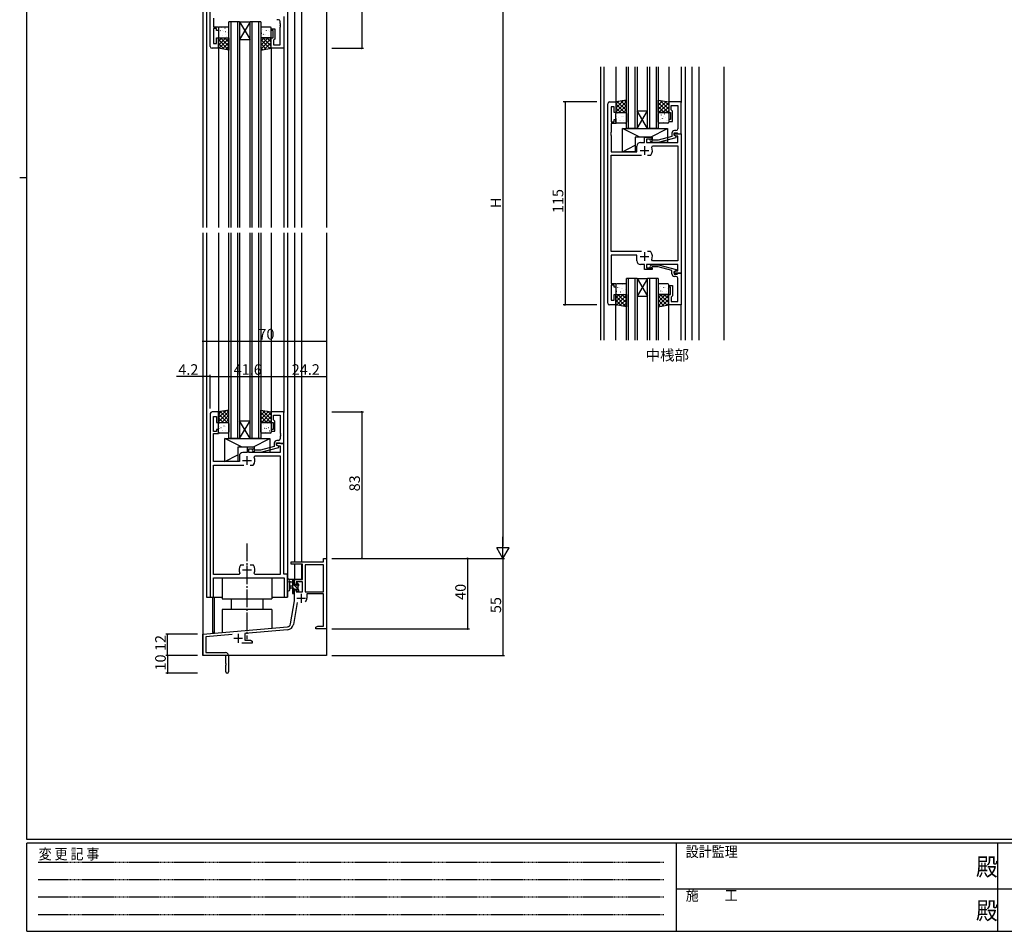
# Model space of a CAD drawing. Extents: x 0 to 1133, y 0 to 806.
# Drawn here: x 0 to 558, y 0 to 516 of the extents above; entities that cross this region are included whole.
import ezdxf

# ---------------------------------------------------------------- set-up
doc = ezdxf.new("R2010")
doc.units = 0
doc.linetypes.add('HIDDEN', pattern=[0.375, 0.25, -0.125])
doc.linetypes.add('YCENTER_1', pattern=[13, 10, -1, 1, -1])
for name, color, linetype in [('USER1', 3, 'CONTINUOUS'), ('YKK_11', 7, 'CONTINUOUS'), ('YKK_12', 2, 'CONTINUOUS'), ('YKK_13', 4, 'CONTINUOUS'), ('YKK_D', 6, 'CONTINUOUS'), ('YKK_ZWAK', 7, 'CONTINUOUS')]:
    doc.layers.add(name, color=color, linetype=linetype)
doc.styles.get("Standard").update_dxf_attribs({"font": 'ROMANS.SHX', "bigfont": 'EXTFONT.SHX'})
doc.styles.add('YKK_OSSTYLE1', font='romans.shx', dxfattribs={"width": 0.9, "bigfont": 'EXTFONT.SHX'})

# ---------------------------------------------------------------- blocks, each defined once
blk = doc.blocks.new('A201')
at = {"layer": 'YKK_ZWAK', "color": 254, "linetype": 'Continuous'}
for p, q in [((21, 35), (21, 410)), ((19, 222.5), (21, 222.5)), ((571, 35), (21, 35)), ((544, 34), (21, 34)), ((21, 9), (21, 34)), ((205, 34), (205, 9)), ((296, 34), (296, 9)), ((21, 9), (544, 9))]:
    blk.add_line(p, q, dxfattribs=at)
at = {"layer": 'YKK_ZWAK', "color": 131, "linetype": 'HIDDEN'}
for p, q in [((24.28, 28.63), (201.57, 28.63)), ((24.28, 23.68), (201.57, 23.68)), ((24.28, 18.74), (201.57, 18.74)), ((24.28, 13.79), (201.57, 13.79))]:
    blk.add_line(p, q, dxfattribs=at)
at = {"layer": 'YKK_ZWAK', "color": 131, "linetype": 'Continuous'}
for p, q in [((205, 21), (297, 21)), ((297, 21), (389, 21))]:
    blk.add_line(p, q, dxfattribs=at)
at = {"layer": 'YKK_ZWAK', "color": 131, "linetype": 'Continuous', "style": 'YKK_OSSTYLE1', "width": 0.9}
for s, p in [('変 更 記 事', (24.37, 29.39)), ('設計監理', (207.69, 30.05)), ('施\u3000\u3000工', (207.69, 17.68))]:
    blk.add_text(s, height=3, dxfattribs=at).set_placement(p)
at = {"layer": 'YKK_ZWAK', "color": 254, "linetype": 'Continuous', "style": 'YKK_OSSTYLE1', "width": 0.9}
for p in [(289.94, 24.75), (289.94, 12.37)]:
    blk.add_text('殿', height=5, dxfattribs=at).set_placement(p)

msp = doc.modelspace()

# ---------------------------------------------------------------- linework, layer by layer
at = {"layer": 'YKK_11', "color": 0, "linetype": 'ByBlock', "lineweight": -2}
for p, q in [((107.98, 501.28), (107.98, 605.28)), ((109.91, 517.33), (109.91, 512.48)), ((146.65, 516.48), (145.78, 516.48)), ((147.65, 514.24), (147.65, 515.48)), ((147.77, 514.06), (147.65, 514.24)), ((147.65, 513.33), (147.77, 513.51)), ((147.65, 513.24), (147.65, 513.33)), ((147.77, 513.51), (147.77, 514.06)), ((149.58, 518.28), (149.58, 500.28)), ((109.91, 512.48), (112.58, 512.48)), ((111.58, 511.48), (109.91, 511.48)), ((109.91, 511.48), (109.91, 502.98)), ((111.58, 510.28), (111.58, 511.48)), ((112.58, 510.28), (111.58, 510.28)), ((112.58, 512.48), (112.58, 510.28)), ((142.58, 510.28), (142.58, 511.28)), ((142.58, 511.28), (144.58, 511.28)), ((143.58, 510.28), (142.58, 510.28)), ((143.58, 506.28), (143.58, 510.28)), ((144.58, 511.28), (144.58, 505.48)), ((147.77, 513.06), (147.65, 513.24)), ((147.65, 512.33), (147.77, 512.51)), ((147.65, 502.21), (147.65, 512.33)), ((147.77, 512.51), (147.77, 513.06)), ((109.91, 502.98), (111.58, 502.98)), ((111.58, 502.98), (111.58, 506.28)), ((111.58, 506.28), (112.58, 506.28)), ((112.58, 506.28), (112.58, 500.28)), ((142.58, 500.28), (142.58, 506.28)), ((142.58, 506.28), (143.58, 506.28)), ((144.08, 504.98), (143.88, 504.78)), ((143.88, 504.78), (143.88, 502.21)), ((143.88, 502.21), (147.65, 502.21)), ((144.58, 505.48), (144.08, 504.98)), ((112.58, 500.28), (108.98, 500.28)), ((149.58, 500.28), (142.58, 500.28)), ((333.21, 355.86), (333.21, 468.86)), ((334.21, 469.86), (337.81, 469.86)), ((337.81, 469.86), (337.81, 463.86)), ((374.81, 469.86), (367.81, 469.86)), ((367.81, 469.86), (367.81, 463.86)), ((374.81, 451.86), (374.81, 469.86)), ((336.81, 467.16), (335.14, 467.16)), ((335.14, 467.16), (335.14, 458.66)), ((336.81, 463.86), (336.81, 467.16)), ((337.81, 463.86), (336.81, 463.86)), ((367.81, 463.86), (368.81, 463.86)), ((368.81, 463.86), (368.81, 459.86)), ((369.11, 465.36), (369.11, 467.93)), ((369.11, 467.93), (372.88, 467.93)), ((369.31, 465.16), (369.11, 465.36)), ((369.81, 464.66), (369.31, 465.16)), ((369.81, 458.86), (369.81, 464.66)), ((372.88, 467.93), (372.88, 457.82)), ((335.14, 458.66), (336.81, 458.66)), ((337.81, 457.66), (335.14, 457.66)), ((335.14, 457.66), (335.14, 452.82)), ((336.81, 458.66), (336.81, 459.86)), ((336.81, 459.86), (337.81, 459.86)), ((337.81, 459.86), (337.81, 457.66)), ((368.81, 459.86), (367.81, 459.86)), ((367.81, 459.86), (367.81, 458.86)), ((367.81, 458.86), (369.81, 458.86)), ((372.88, 457.82), (373, 457.63)), ((373, 457.63), (373, 457.08)), ((335.14, 452.82), (335.02, 452.63)), ((335.02, 452.63), (335.02, 452.08)), ((335.02, 452.08), (335.14, 451.9)), ((369.51, 452.16), (369.51, 450.34)), ((370.81, 451.06), (370.81, 452.36)), ((370.81, 452.36), (372.61, 452.36)), ((371.88, 453.66), (371.01, 453.66)), ((372.61, 452.36), (372.81, 452.16)), ((372.81, 452.16), (373.11, 451.86)), ((373, 457.08), (372.88, 456.9)), ((372.88, 456.9), (372.88, 456.82)), ((372.88, 456.82), (373, 456.63)), ((373, 456.08), (372.88, 455.9)), ((372.88, 455.9), (372.88, 454.66)), ((373, 456.63), (373, 456.08)), ((335.14, 451.82), (335.02, 451.63)), ((335.02, 451.63), (335.02, 451.08)), ((335.02, 451.08), (335.14, 450.9)), ((335.14, 451.9), (335.14, 451.82)), ((335.14, 450.9), (335.14, 441.66)), ((351.71, 446.86), (354.11, 446.86)), ((354.11, 446.86), (354.11, 449.86)), ((354.11, 449.86), (358.31, 449.86)), ((358.31, 448.86), (355.11, 448.86)), ((355.11, 448.86), (355.11, 446.86)), ((355.11, 446.86), (372.88, 446.86)), ((357.19, 447.83), (357.96, 447.06)), ((357.96, 447.06), (361.91, 447.06)), ((358.46, 448.26), (358.03, 448.68)), ((358.31, 449.86), (358.31, 448.86)), ((361.75, 448.26), (358.46, 448.26)), ((369.51, 450.34), (361.75, 448.26)), ((361.91, 447.06), (372.01, 449.77)), ((370.81, 451.06), (370.81, 451.86)), ((370.81, 451.86), (374.81, 451.86)), ((372.01, 450.37), (370.81, 451.06)), ((371.68, 450.56), (370.81, 451.06)), ((372.88, 450.56), (371.68, 450.56)), ((372.01, 449.77), (372.01, 450.37)), ((372.88, 446.86), (372.88, 450.56)), ((373.11, 451.86), (374.81, 451.86)), ((374.81, 451.86), (374.81, 372.86)), ((335.14, 441.66), (349.71, 441.66)), ((349.71, 441.66), (349.71, 444.86)), ((358.11, 444.22), (358.56, 444.93)), ((358.56, 444.93), (372.88, 444.93)), ((372.88, 444.93), (372.88, 379.79)), ((335.14, 385.06), (335.14, 439.66)), ((335.14, 439.66), (352.26, 439.66)), ((355.76, 439.66), (357.46, 439.66)), ((355.76, 439.66), (357.46, 439.66)), ((357.46, 439.66), (357.7, 439.79)), ((352.26, 385.06), (335.14, 385.06)), ((357.46, 385.06), (355.76, 385.06)), ((357.7, 384.93), (357.46, 385.06)), ((349.71, 383.06), (335.14, 383.06)), ((335.14, 383.06), (335.14, 367.06)), ((349.71, 379.86), (349.71, 383.06)), ((358.56, 379.79), (358.11, 380.49)), ((372.88, 379.79), (358.56, 379.79)), ((354.11, 377.86), (351.71, 377.86)), ((354.11, 374.86), (354.11, 377.86)), ((358.31, 374.86), (354.11, 374.86)), ((372.88, 377.86), (355.11, 377.86)), ((355.11, 377.86), (355.11, 375.86)), ((355.11, 375.86), (358.31, 375.86)), ((357.19, 376.88), (357.96, 377.66)), ((357.96, 377.66), (361.91, 377.66)), ((358.46, 376.46), (358.03, 376.03)), ((358.31, 375.86), (358.31, 374.86)), ((361.75, 376.46), (358.46, 376.46)), ((369.51, 374.38), (361.75, 376.46)), ((361.91, 377.66), (372.01, 374.95)), ((369.51, 372.56), (369.51, 374.38)), ((372.01, 374.35), (370.81, 373.66)), ((370.81, 373.66), (371.68, 374.16)), ((371.68, 374.16), (372.88, 374.16)), ((372.01, 374.95), (372.01, 374.35)), ((372.88, 374.16), (372.88, 377.86)), ((370.81, 373.66), (370.81, 372.36)), ((370.81, 372.86), (370.81, 373.66)), ((374.81, 372.86), (370.81, 372.86)), ((370.81, 372.36), (372.61, 372.36)), ((371.88, 371.06), (371.01, 371.06)), ((372.61, 372.36), (372.81, 372.56)), ((372.81, 372.56), (373.11, 372.86)), ((372.88, 368.82), (372.88, 370.06)), ((373, 368.63), (372.88, 368.82)), ((373, 368.08), (373, 368.63)), ((373.11, 372.86), (374.81, 372.86)), ((374.81, 372.86), (374.81, 354.86)), ((335.14, 367.06), (337.81, 367.06)), ((336.81, 366.06), (335.14, 366.06)), ((335.14, 366.06), (335.14, 357.56)), ((336.81, 364.86), (336.81, 366.06)), ((337.81, 364.86), (336.81, 364.86)), ((337.81, 367.06), (337.81, 364.86)), ((367.81, 364.86), (367.81, 365.86)), ((367.81, 365.86), (369.81, 365.86)), ((368.81, 364.86), (367.81, 364.86)), ((368.81, 360.86), (368.81, 364.86)), ((369.81, 365.86), (369.81, 360.06)), ((372.88, 367.9), (373, 368.08)), ((372.88, 367.82), (372.88, 367.9)), ((373, 367.63), (372.88, 367.82)), ((372.88, 366.9), (373, 367.08)), ((372.88, 356.79), (372.88, 366.9)), ((373, 367.08), (373, 367.63)), ((335.14, 357.56), (336.81, 357.56)), ((336.81, 357.56), (336.81, 360.86)), ((336.81, 360.86), (337.81, 360.86)), ((337.81, 360.86), (337.81, 354.86)), ((367.81, 354.86), (367.81, 360.86)), ((367.81, 360.86), (368.81, 360.86)), ((369.31, 359.56), (369.11, 359.36)), ((369.11, 359.36), (369.11, 356.79)), ((369.81, 360.06), (369.31, 359.56)), ((337.81, 354.86), (334.21, 354.86)), ((374.81, 354.86), (367.81, 354.86)), ((369.11, 356.79), (372.88, 356.79)), ((107.98, 293.28), (107.98, 189.28)), ((112.58, 294.28), (108.98, 294.28)), ((109.91, 283.08), (109.91, 291.58)), ((109.91, 291.58), (111.58, 291.58)), ((111.58, 291.58), (111.58, 288.28)), ((112.58, 288.28), (112.58, 294.28)), ((149.58, 294.28), (142.58, 294.28)), ((142.58, 294.28), (142.58, 288.28)), ((143.88, 289.78), (143.88, 292.35)), ((143.88, 292.35), (147.65, 292.35)), ((147.65, 292.35), (147.65, 282.24)), ((149.58, 276.28), (149.58, 294.28)), ((111.58, 288.28), (112.58, 288.28)), ((142.58, 288.28), (143.58, 288.28)), ((143.58, 288.28), (143.58, 284.28)), ((144.08, 289.58), (143.88, 289.78)), ((144.58, 289.08), (144.08, 289.58)), ((144.58, 283.28), (144.58, 289.08)), ((111.58, 283.08), (109.91, 283.08)), ((109.91, 277.24), (109.91, 282.08)), ((109.91, 282.08), (112.58, 282.08)), ((112.58, 284.28), (111.58, 284.28)), ((111.58, 284.28), (111.58, 283.08)), ((112.58, 282.08), (112.58, 284.28)), ((143.58, 284.28), (142.58, 284.28)), ((142.58, 284.28), (142.58, 283.28)), ((142.58, 283.28), (144.58, 283.28)), ((147.65, 282.24), (147.77, 282.06)), ((147.77, 281.51), (147.65, 281.33)), ((147.65, 281.33), (147.65, 281.24)), ((147.65, 281.24), (147.77, 281.06)), ((147.77, 280.51), (147.65, 280.33)), ((147.65, 280.33), (147.65, 279.08)), ((147.77, 282.06), (147.77, 281.51)), ((147.77, 281.06), (147.77, 280.51)), ((109.79, 277.06), (109.91, 277.24)), ((109.79, 276.51), (109.79, 277.06)), ((109.91, 276.33), (109.79, 276.51)), ((109.79, 276.06), (109.91, 276.24)), ((109.79, 275.51), (109.79, 276.06)), ((109.91, 275.33), (109.79, 275.51)), ((109.91, 276.24), (109.91, 276.33)), ((109.91, 266.08), (109.91, 275.33)), ((133.08, 274.28), (128.88, 274.28)), ((128.88, 274.28), (128.88, 271.28)), ((133.08, 273.28), (133.08, 274.28)), ((144.28, 274.76), (136.52, 272.68)), ((136.68, 271.48), (146.78, 274.19)), ((144.28, 276.58), (144.28, 274.76)), ((145.58, 275.48), (145.58, 276.78)), ((145.58, 276.78), (147.38, 276.78)), ((149.58, 276.28), (145.58, 276.28)), ((145.58, 276.28), (145.58, 275.48)), ((146.78, 274.79), (145.58, 275.48)), ((145.58, 275.48), (146.45, 274.98)), ((146.65, 278.08), (145.78, 278.08)), ((146.45, 274.98), (147.65, 274.98)), ((146.78, 274.19), (146.78, 274.79)), ((147.38, 276.78), (147.58, 276.58)), ((147.58, 276.58), (147.88, 276.28)), ((147.65, 274.98), (147.65, 271.28)), ((147.88, 276.28), (149.58, 276.28)), ((149.58, 202.28), (149.58, 276.28)), ((124.48, 269.28), (124.48, 266.08)), ((128.88, 271.28), (126.48, 271.28)), ((129.88, 271.28), (129.88, 273.28)), ((129.88, 273.28), (133.08, 273.28)), ((147.65, 271.28), (129.88, 271.28)), ((131.96, 272.26), (132.73, 271.48)), ((132.73, 271.48), (136.68, 271.48)), ((133.23, 272.68), (132.81, 273.11)), ((132.88, 268.65), (133.33, 269.35)), ((136.52, 272.68), (133.23, 272.68)), ((133.33, 269.35), (147.65, 269.35)), ((147.65, 269.35), (147.65, 202.21)), ((124.48, 266.08), (109.91, 266.08)), ((109.91, 202.21), (109.91, 264.08)), ((109.91, 264.08), (127.03, 264.08)), ((130.53, 264.08), (132.23, 264.08)), ((130.53, 264.08), (132.23, 264.08)), ((132.23, 264.08), (132.48, 264.21)), ((125.34, 207.48), (125.09, 207.36)), ((127.03, 207.48), (125.34, 207.48)), ((132.23, 207.48), (130.53, 207.48)), ((132.48, 207.36), (132.23, 207.48)), ((153.78, 207.99), (153.78, 209.29)), ((153.78, 209.29), (172.15, 209.29)), ((160.18, 207.99), (153.78, 207.99)), ((160.18, 199.29), (160.18, 207.99)), ((172.15, 207.66), (161.81, 207.66)), ((161.81, 207.66), (161.81, 192.39)), ((172.15, 209.29), (172.15, 211.29)), ((172.15, 211.29), (173.78, 211.29)), ((172.15, 192.39), (172.15, 207.66)), ((172.15, 192.39), (172.15, 207.66)), ((173.78, 211.29), (173.78, 171.29)), ((124.23, 202.21), (109.91, 202.21)), ((124.69, 202.92), (124.23, 202.21)), ((133.33, 202.21), (132.88, 202.92)), ((147.65, 202.21), (133.33, 202.21)), ((151.78, 202.28), (149.58, 202.28)), ((151.78, 189.28), (151.78, 202.28)), ((109.91, 189.28), (109.91, 200.28)), ((109.91, 200.28), (149.85, 200.28)), ((149.85, 200.28), (149.85, 189.28)), ((155.78, 196.49), (155.78, 199.29)), ((155.78, 199.29), (160.18, 199.29)), ((156.58, 196.49), (155.78, 196.49)), ((160.18, 198.09), (156.58, 198.09)), ((156.58, 198.09), (156.58, 196.49)), ((160.18, 192.39), (160.18, 198.09)), ((155.78, 187.29), (155.78, 193.49)), ((155.78, 193.49), (156.58, 193.49)), ((156.58, 193.49), (156.58, 192.39)), ((156.58, 192.39), (160.18, 192.39)), ((161.81, 192.39), (172.15, 192.39)), ((172.15, 191.19), (162.68, 191.19)), ((162.68, 191.19), (162.68, 188.69)), ((172.15, 172.92), (172.15, 191.19)), ((107.98, 189.28), (109.91, 189.28)), ((149.85, 189.28), (151.78, 189.28)), ((153.46, 174.12), (155.78, 187.29)), ((157.27, 186.34), (155.07, 173.84)), ((103.78, 168.29), (151.67, 172.48)), ((103.78, 156.29), (103.78, 168.29)), ((120.41, 168.11), (105.41, 166.79)), ((151.81, 170.85), (127.48, 168.73)), ((127.48, 168.73), (127.48, 164.92)), ((167.78, 172.29), (168.87, 172.92)), ((167.78, 171.29), (167.78, 172.29)), ((169.82, 171.29), (167.78, 171.29)), ((168.87, 172.92), (172.15, 172.92)), ((170.01, 171.41), (169.82, 171.29)), ((170.56, 171.41), (170.01, 171.41)), ((170.74, 171.29), (170.56, 171.41)), ((170.82, 171.29), (170.74, 171.29)), ((171.01, 171.41), (170.82, 171.29)), ((171.56, 171.41), (171.01, 171.41)), ((171.74, 171.29), (171.56, 171.41)), ((173.78, 171.29), (171.74, 171.29)), ((105.41, 166.79), (105.41, 157.92)), ((131.78, 163.29), (125.93, 163.29)), ((127.48, 164.92), (130.69, 164.92)), ((130.69, 164.92), (131.78, 164.29)), ((131.78, 164.29), (131.78, 163.29)), ((116.78, 156.29), (103.78, 156.29)), ((105.41, 157.92), (116.68, 157.92)), ((116.78, 151.75), (116.78, 156.29)), ((118.28, 156.32), (118.28, 147.04)), ((116.9, 151.56), (116.78, 151.75)), ((116.78, 150.83), (116.9, 151.01)), ((116.78, 147.04), (116.78, 150.83)), ((116.9, 151.01), (116.9, 151.56))]:
    msp.add_line(p, q, dxfattribs=at)
at = {"layer": 'YKK_11', "color": 2}
for p, q in [((351.51, 442.36), (356.51, 442.36)), ((354.01, 444.86), (354.01, 439.86)), ((351.51, 382.36), (356.51, 382.36)), ((354.01, 384.86), (354.01, 379.86)), ((128.78, 269.28), (128.78, 264.28)), ((126.28, 266.78), (131.28, 266.78)), ((128.78, 207.28), (128.78, 202.28)), ((126.28, 204.78), (131.28, 204.78)), ((159.48, 191.19), (159.48, 186.19)), ((156.98, 188.69), (161.98, 188.69)), ((123.78, 168.49), (123.78, 163.49)), ((121.28, 165.99), (126.28, 165.99))]:
    msp.add_line(p, q, dxfattribs=at)
at = {"layer": 'YKK_11', "color": 0, "linetype": 'ByBlock', "lineweight": -2}
for centre, radius, start, end in [((146.65, 515.48), 1, 0, 90), ((108.98, 501.28), 1, 180, 270), ((334.21, 468.86), 1, 90, 180), ((371.01, 452.16), 1.5, 90, 180), ((371.88, 454.66), 1, 270, 360), ((351.71, 444.86), 2, 90, 180), ((357.61, 448.26), 0.6, 45, 225), ((354.01, 442.36), 4.5, 325.1501, 24.4564), ((351.71, 379.86), 2, 180, 270), ((354.01, 382.36), 4.5, 335.5436, 34.8499), ((357.61, 376.46), 0.6, 135, 315), ((371.01, 372.56), 1.5, 180, 270), ((371.88, 370.06), 1, 0, 90), ((334.21, 355.86), 1, 180, 270), ((108.98, 293.28), 1, 90, 180), ((146.65, 279.08), 1, 270, 360), ((145.78, 276.58), 1.5, 90, 180), ((126.48, 269.28), 2, 90, 180), ((132.38, 272.68), 0.6, 45, 225), ((128.78, 266.78), 4.5, 325.1501, 24.4564), ((128.78, 204.78), 4.5, 145.1501, 204.4564), ((128.78, 204.78), 4.5, 335.5436, 34.8499), ((159.48, 188.69), 3.2, 321.6335, 360), ((151.49, 174.47), 2, 275, 350), ((151.49, 174.47), 3.63, 275, 350), ((116.68, 156.32), 1.6, 0, 90), ((117.53, 147.04), 0.75, 180, 0)]:
    msp.add_arc(centre, radius, start, end, dxfattribs=at)
at = {"layer": 'YKK_12'}
for p, q in [((103.78, 641.28), (103.78, 398.78)), ((173.78, 641.28), (173.78, 398.78)), ((105.78, 605.28), (105.78, 398.78)), ((151.78, 605.28), (151.78, 398.78)), ((155.78, 596.28), (155.78, 398.78)), ((159.68, 596.28), (159.68, 398.78)), ((118.58, 398.78), (118.58, 515.28)), ((124.58, 515.28), (118.58, 515.28)), ((119.58, 515.28), (119.58, 398.78)), ((123.58, 398.78), (123.58, 515.28)), ((124.58, 515.28), (124.58, 398.78)), ((124.58, 515.28), (130.58, 515.28)), ((124.58, 515.28), (130.58, 505.28)), ((130.58, 515.28), (124.58, 505.28)), ((130.58, 398.78), (130.58, 515.28)), ((136.58, 515.28), (130.58, 515.28)), ((131.58, 515.28), (131.58, 398.78)), ((135.58, 398.78), (135.58, 515.28)), ((136.58, 515.28), (136.58, 398.78)), ((124.58, 505.28), (130.58, 505.28)), ((112.58, 500.28), (112.58, 398.78)), ((142.58, 500.28), (142.58, 398.78)), ((149.58, 500.58), (149.58, 398.78)), ((329.01, 489.86), (329.01, 334.86)), ((331.01, 489.86), (331.01, 334.86)), ((337.81, 489.86), (337.81, 469.86)), ((343.81, 454.86), (343.81, 489.86)), ((344.81, 489.86), (344.81, 454.86)), ((348.81, 454.86), (348.81, 489.86)), ((349.81, 489.86), (349.81, 454.86)), ((355.81, 454.86), (355.81, 489.86)), ((356.81, 489.86), (356.81, 454.86)), ((360.81, 454.86), (360.81, 489.86)), ((361.81, 489.86), (361.81, 454.86)), ((367.81, 489.86), (367.81, 469.86)), ((374.81, 489.86), (374.81, 469.56)), ((377.01, 489.86), (377.01, 334.86)), ((381.01, 334.86), (381.01, 489.86)), ((384.91, 489.86), (384.91, 334.86)), ((399.01, 489.86), (399.01, 334.86)), ((349.81, 464.86), (355.81, 464.86)), ((349.81, 454.86), (355.81, 464.86)), ((355.81, 454.86), (349.81, 464.86)), ((349.81, 454.86), (343.81, 454.86)), ((349.81, 454.86), (355.81, 454.86)), ((361.81, 454.86), (355.81, 454.86)), ((103.78, 395.78), (103.78, 156.28)), ((105.78, 395.78), (105.78, 189.28)), ((112.58, 395.78), (112.58, 294.28)), ((118.58, 279.28), (118.58, 395.78)), ((119.58, 395.78), (119.58, 279.28)), ((123.58, 279.28), (123.58, 395.78)), ((124.58, 395.78), (124.58, 279.28)), ((130.58, 279.28), (130.58, 395.78)), ((131.58, 395.78), (131.58, 279.28)), ((135.58, 279.28), (135.58, 395.78)), ((136.58, 395.78), (136.58, 279.28)), ((142.58, 395.78), (142.58, 294.28)), ((149.58, 395.78), (149.58, 293.98)), ((151.78, 395.78), (151.78, 189.28)), ((155.78, 395.78), (155.78, 209.28)), ((159.68, 395.78), (159.68, 209.28)), ((173.78, 395.78), (173.78, 156.28)), ((343.81, 334.86), (343.81, 369.86)), ((349.81, 369.86), (343.81, 369.86)), ((344.81, 369.86), (344.81, 334.86)), ((348.81, 334.86), (348.81, 369.86)), ((349.81, 369.86), (349.81, 334.86)), ((349.81, 369.86), (355.81, 369.86)), ((349.81, 369.86), (355.81, 359.86)), ((355.81, 369.86), (349.81, 359.86)), ((355.81, 334.86), (355.81, 369.86)), ((361.81, 369.86), (355.81, 369.86)), ((356.81, 369.86), (356.81, 334.86)), ((360.81, 334.86), (360.81, 369.86)), ((361.81, 369.86), (361.81, 334.86)), ((349.81, 359.86), (355.81, 359.86)), ((337.81, 334.86), (337.81, 354.86)), ((367.81, 334.86), (367.81, 354.86)), ((374.81, 334.86), (374.81, 355.16)), ((124.58, 289.28), (130.58, 289.28)), ((124.58, 279.28), (130.58, 289.28)), ((130.58, 279.28), (124.58, 289.28)), ((124.58, 279.28), (118.58, 279.28)), ((124.58, 279.28), (130.58, 279.28)), ((136.58, 279.28), (130.58, 279.28)), ((155.78, 207.98), (155.78, 199.28)), ((159.68, 207.98), (159.68, 199.28)), ((159.68, 199.28), (155.78, 199.28)), ((105.78, 189.28), (114.78, 189.28)), ((109.28, 189.28), (109.28, 169.28)), ((110.28, 189.28), (110.28, 169.28)), ((142.78, 189.28), (151.78, 189.28)), ((110.28, 169.28), (109.28, 169.28)), ((173.78, 156.28), (103.78, 156.28))]:
    msp.add_line(p, q, dxfattribs=at)
at = {"layer": 'YKK_13'}
for p, q in [((112.58, 511.78), (112.58, 506.78)), ((112.7, 507.92), (112.7, 507.92)), ((112.85, 512.1), (112.86, 512.11)), ((113.02, 508.07), (113.06, 508.09)), ((118.08, 512.28), (113.08, 512.28)), ((113.66, 510.26), (113.7, 510.29)), ((114.25, 512.15), (114.29, 512.18)), ((114.64, 510.08), (114.64, 510.09)), ((115.68, 509.53), (115.73, 509.55)), ((116.33, 511.72), (116.37, 511.74)), ((116.52, 509.78), (116.57, 509.86)), ((116.69, 508.36), (116.7, 508.37)), ((117.76, 509.1), (117.8, 509.12)), ((118.35, 510.99), (118.4, 511.01)), ((118.58, 506.78), (118.58, 511.78)), ((136.58, 511.78), (136.58, 506.78)), ((136.98, 509.9), (136.98, 509.91)), ((142.08, 512.28), (137.08, 512.28)), ((137.09, 508.81), (137.13, 508.83)), ((137.68, 510.69), (137.73, 510.72)), ((138.05, 508.12), (138.1, 508.21)), ((138.8, 507.92), (138.8, 507.92)), ((138.95, 512.1), (138.96, 512.11)), ((139.12, 508.07), (139.16, 508.09)), ((139.76, 510.26), (139.8, 510.29)), ((140.35, 512.15), (140.39, 512.18)), ((140.74, 510.08), (140.74, 510.09)), ((141.78, 509.53), (141.83, 509.55)), ((142.43, 511.72), (142.47, 511.74)), ((142.58, 506.78), (142.58, 511.78)), ((112.58, 500.28), (112.58, 506.28)), ((112.58, 506.28), (118.58, 506.28)), ((112.58, 504.38), (114.48, 506.28)), ((112.58, 502.14), (116.73, 506.28)), ((118.47, 499.3), (112.58, 505.19)), ((115.78, 499.75), (112.58, 502.95)), ((112.92, 500.23), (118.58, 505.89)), ((113.08, 506.28), (118.08, 506.28)), ((118.58, 501.44), (113.74, 506.28)), ((114.84, 499.91), (118.58, 503.65)), ((115.09, 507.64), (115.14, 507.66)), ((118.58, 503.68), (115.98, 506.28)), ((117.12, 506.9), (117.16, 506.93)), ((118.58, 505.93), (118.23, 506.28)), ((118.58, 506.28), (118.58, 499.28)), ((136.58, 504.36), (138.5, 506.28)), ((136.58, 502.12), (140.75, 506.28)), ((142.58, 506.28), (136.58, 506.28)), ((136.58, 506.28), (136.58, 499.28)), ((136.58, 499.87), (142.58, 505.87)), ((141.67, 500.13), (136.58, 505.21)), ((139.74, 499.81), (136.58, 502.97)), ((137.08, 506.28), (142.08, 506.28)), ((142.58, 501.46), (137.76, 506.28)), ((138.57, 499.62), (142.58, 503.63)), ((142.58, 503.7), (140, 506.28)), ((141.19, 507.64), (141.24, 507.66)), ((142.58, 505.95), (142.25, 506.28)), ((142.58, 500.28), (142.58, 506.28)), ((113.08, 500.2), (112.58, 500.7)), ((118.58, 499.28), (112.58, 500.28)), ((116.76, 499.59), (118.58, 501.4)), ((137.82, 499.49), (136.58, 500.72)), ((136.58, 499.28), (142.58, 500.28)), ((141.26, 500.06), (142.58, 501.38)), ((343.81, 470.86), (337.81, 469.86)), ((341.95, 470.55), (337.81, 466.4)), ((343.81, 470.16), (337.81, 464.16)), ((339.26, 470.1), (337.81, 468.65)), ((337.81, 469.86), (337.81, 463.86)), ((337.81, 468.79), (342.74, 463.86)), ((338.82, 470.03), (343.81, 465.04)), ((340.75, 470.35), (343.81, 467.28)), ((342.67, 470.67), (343.81, 469.53)), ((343.81, 463.86), (343.81, 470.86)), ((361.81, 470.86), (367.81, 469.86)), ((361.81, 463.86), (361.81, 470.86)), ((362.4, 470.76), (361.81, 470.17)), ((364.32, 470.44), (361.81, 467.93)), ((366.25, 470.12), (361.81, 465.68)), ((361.81, 469.51), (367.47, 463.86)), ((367.81, 469.44), (362.23, 463.86)), ((362.89, 470.68), (367.81, 465.76)), ((365.59, 470.23), (367.81, 468)), ((367.81, 469.86), (367.81, 463.86)), ((337.81, 466.55), (340.5, 463.86)), ((337.81, 464.3), (338.25, 463.86)), ((337.81, 463.86), (343.81, 463.86)), ((337.81, 458.36), (337.81, 463.36)), ((338.31, 463.86), (343.31, 463.86)), ((338.64, 463.24), (338.69, 463.21)), ((343.81, 467.91), (339.75, 463.86)), ((340.04, 463.76), (340.04, 463.76)), ((340.72, 463.67), (340.76, 463.65)), ((343.81, 465.67), (342, 463.86)), ((343.81, 463.36), (343.81, 458.36)), ((361.81, 467.27), (365.22, 463.86)), ((361.81, 465.02), (362.98, 463.86)), ((367.81, 463.86), (361.81, 463.86)), ((361.81, 458.36), (361.81, 463.36)), ((362.31, 463.86), (367.31, 463.86)), ((367.81, 467.19), (364.48, 463.86)), ((365.44, 463.24), (365.49, 463.21)), ((367.81, 464.95), (366.72, 463.86)), ((366.84, 463.76), (366.84, 463.76)), ((367.52, 463.67), (367.56, 463.65)), ((367.81, 463.36), (367.81, 458.36)), ((337.85, 458.42), (337.9, 458.4)), ((338.05, 460.37), (338.09, 460.28)), ((338.22, 461.78), (338.22, 461.77)), ((343.31, 457.86), (338.31, 457.86)), ((339.29, 461.05), (339.33, 461.02)), ((339.88, 459.16), (339.92, 459.13)), ((340.19, 459.58), (340.2, 459.57)), ((340.94, 461.89), (340.98, 461.8)), ((341.31, 461.78), (341.36, 461.76)), ((341.96, 459.59), (342, 459.56)), ((341.98, 461.6), (341.99, 461.59)), ((343.39, 462.21), (343.43, 462.19)), ((361.99, 459.88), (362.03, 459.86)), ((367.31, 457.86), (362.31, 457.86)), ((362.58, 457.99), (362.62, 457.97)), ((362.97, 460.06), (362.97, 460.05)), ((363.42, 462.5), (363.46, 462.48)), ((364.01, 460.61), (364.05, 460.59)), ((364.65, 458.42), (364.7, 458.4)), ((364.85, 460.37), (364.89, 460.28)), ((365.02, 461.78), (365.02, 461.77)), ((366.09, 461.05), (366.13, 461.02)), ((366.68, 459.16), (366.72, 459.13)), ((366.99, 459.58), (367, 459.57)), ((367.74, 461.89), (367.78, 461.8)), ((341.51, 441.66), (341.51, 454.86)), ((341.51, 454.86), (367.01, 454.86)), ((351.32, 449.86), (341.51, 454.86)), ((357.35, 449.86), (367.01, 454.86)), ((367.01, 454.86), (367.01, 446.86)), ((358.31, 449.86), (348.81, 449.86)), ((348.81, 449.86), (348.81, 441.66)), ((358.31, 446.86), (358.31, 449.86)), ((367.01, 446.86), (358.31, 446.86)), ((341.51, 441.66), (348.81, 445.44)), ((348.81, 441.66), (341.51, 441.66)), ((337.81, 366.36), (337.81, 361.36)), ((338.08, 366.68), (338.09, 366.68)), ((338.24, 362.65), (338.29, 362.67)), ((343.31, 366.86), (338.31, 366.86)), ((338.89, 364.84), (338.93, 364.86)), ((339.48, 366.73), (339.52, 366.75)), ((339.87, 364.66), (339.87, 364.66)), ((340.91, 364.1), (340.95, 364.13)), ((341.55, 366.29), (341.6, 366.32)), ((341.75, 364.35), (341.79, 364.44)), ((341.92, 362.94), (341.92, 362.94)), ((342.99, 363.67), (343.03, 363.69)), ((343.58, 365.56), (343.62, 365.58)), ((343.81, 361.36), (343.81, 366.36)), ((361.81, 366.36), (361.81, 361.36)), ((362.2, 364.47), (362.21, 364.48)), ((367.31, 366.86), (362.31, 366.86)), ((362.32, 363.38), (362.36, 363.4)), ((362.91, 365.27), (362.95, 365.29)), ((363.28, 362.7), (363.32, 362.78)), ((364.18, 366.68), (364.19, 366.68)), ((364.34, 362.65), (364.39, 362.67)), ((364.99, 364.84), (365.03, 364.86)), ((365.58, 366.73), (365.62, 366.75)), ((365.97, 364.66), (365.97, 364.66)), ((367.01, 364.1), (367.05, 364.13)), ((367.65, 366.29), (367.7, 366.32)), ((367.81, 361.36), (367.81, 366.36)), ((337.81, 354.86), (337.81, 360.86)), ((337.81, 360.86), (343.81, 360.86)), ((337.81, 358.96), (339.71, 360.86)), ((337.81, 356.71), (341.95, 360.86)), ((343.7, 353.88), (337.81, 359.77)), ((341.01, 354.33), (337.81, 357.52)), ((337.92, 362.49), (337.93, 362.5)), ((338.14, 354.8), (343.81, 360.47)), ((338.31, 360.86), (343.31, 360.86)), ((343.81, 356.01), (338.96, 360.86)), ((340.07, 354.48), (343.81, 358.22)), ((340.32, 362.21), (340.36, 362.24)), ((343.81, 358.26), (341.21, 360.86)), ((342.34, 361.48), (342.39, 361.5)), ((343.81, 360.5), (343.45, 360.86)), ((343.81, 360.86), (343.81, 353.86)), ((361.81, 358.94), (363.73, 360.86)), ((361.81, 356.69), (365.98, 360.86)), ((367.81, 360.86), (361.81, 360.86)), ((361.81, 360.86), (361.81, 353.86)), ((361.81, 354.45), (367.81, 360.45)), ((366.89, 354.71), (361.81, 359.79)), ((364.97, 354.38), (361.81, 357.54)), ((362.31, 360.86), (367.31, 360.86)), ((367.81, 356.03), (362.99, 360.86)), ((363.8, 354.19), (367.81, 358.2)), ((364.02, 362.49), (364.03, 362.5)), ((367.81, 358.28), (365.23, 360.86)), ((366.42, 362.21), (366.46, 362.24)), ((367.81, 360.52), (367.48, 360.86)), ((367.81, 354.86), (367.81, 360.86)), ((338.31, 354.77), (337.81, 355.28)), ((343.81, 353.86), (337.81, 354.86)), ((341.99, 354.16), (343.81, 355.98)), ((363.04, 354.06), (361.81, 355.3)), ((361.81, 353.86), (367.81, 354.86)), ((366.49, 354.64), (367.81, 355.96)), ((118.58, 295.28), (112.58, 294.28)), ((116.73, 294.97), (112.58, 290.83)), ((118.58, 294.59), (112.58, 288.59)), ((114.03, 294.53), (112.58, 293.08)), ((112.58, 294.28), (112.58, 288.28)), ((112.58, 293.22), (117.52, 288.28)), ((112.58, 290.97), (115.27, 288.28)), ((113.59, 294.45), (118.58, 289.46)), ((118.58, 292.34), (114.53, 288.28)), ((115.52, 294.77), (118.58, 291.71)), ((117.44, 295.09), (118.58, 293.95)), ((118.58, 288.28), (118.58, 295.28)), ((136.58, 295.28), (142.58, 294.28)), ((136.58, 288.28), (136.58, 295.28)), ((137.17, 295.19), (136.58, 294.6)), ((139.09, 294.87), (136.58, 292.35)), ((141.02, 294.54), (136.58, 290.11)), ((136.58, 293.94), (142.24, 288.28)), ((136.58, 291.7), (139.99, 288.28)), ((142.58, 293.86), (137, 288.28)), ((137.66, 295.1), (142.58, 290.19)), ((142.58, 291.62), (139.25, 288.28)), ((140.36, 294.65), (142.58, 292.43)), ((142.58, 294.28), (142.58, 288.28)), ((112.58, 288.73), (113.03, 288.28)), ((112.58, 288.28), (118.58, 288.28)), ((112.58, 282.78), (112.58, 287.78)), ((112.82, 284.79), (112.87, 284.7)), ((112.99, 286.21), (113, 286.2)), ((113.08, 288.28), (118.08, 288.28)), ((113.42, 287.66), (113.46, 287.64)), ((114.06, 285.47), (114.1, 285.45)), ((114.81, 288.19), (114.82, 288.18)), ((115.49, 288.1), (115.54, 288.07)), ((115.71, 286.32), (115.75, 286.23)), ((116.08, 286.21), (116.13, 286.18)), ((116.75, 286.02), (116.76, 286.01)), ((118.58, 290.1), (116.77, 288.28)), ((118.16, 286.64), (118.21, 286.61)), ((118.58, 287.78), (118.58, 282.78)), ((136.58, 289.45), (137.75, 288.28)), ((142.58, 288.28), (136.58, 288.28)), ((136.58, 282.78), (136.58, 287.78)), ((137.08, 288.28), (142.08, 288.28)), ((138.19, 286.93), (138.24, 286.9)), ((138.78, 285.04), (138.83, 285.02)), ((139.62, 284.79), (139.67, 284.7)), ((139.79, 286.21), (139.8, 286.2)), ((140.22, 287.66), (140.26, 287.64)), ((140.86, 285.47), (140.9, 285.45)), ((142.58, 289.37), (141.49, 288.28)), ((141.61, 288.19), (141.62, 288.18)), ((142.29, 288.1), (142.34, 288.07)), ((142.51, 286.32), (142.55, 286.23)), ((142.58, 287.78), (142.58, 282.78)), ((112.63, 282.85), (112.67, 282.82)), ((118.08, 282.28), (113.08, 282.28)), ((114.65, 283.58), (114.7, 283.56)), ((114.97, 284), (114.97, 283.99)), ((116.28, 266.08), (116.28, 279.28)), ((116.28, 279.28), (141.78, 279.28)), ((126.09, 274.28), (116.28, 279.28)), ((116.73, 284.01), (116.77, 283.99)), ((132.12, 274.28), (141.78, 279.28)), ((136.76, 284.3), (136.8, 284.28)), ((142.08, 282.28), (137.08, 282.28)), ((137.35, 282.42), (137.39, 282.39)), ((137.74, 284.48), (137.74, 284.48)), ((139.43, 282.85), (139.47, 282.82)), ((141.45, 283.58), (141.5, 283.56)), ((141.77, 284), (141.77, 283.99)), ((141.78, 279.28), (141.78, 271.28)), ((133.08, 274.28), (123.58, 274.28)), ((123.58, 274.28), (123.58, 266.08)), ((133.08, 271.28), (133.08, 274.28)), ((116.28, 266.08), (123.58, 269.86)), ((141.78, 271.28), (133.08, 271.28)), ((123.58, 266.08), (116.28, 266.08)), ((114.78, 200.28), (114.78, 188.28)), ((142.78, 200.28), (142.78, 188.28)), ((151.78, 193.55), (151.78, 198.72)), ((155.48, 199.28), (152.8, 199.28)), ((152.98, 193.55), (152.99, 197.52)), ((153.4, 198.08), (154.58, 198.08)), ((154.58, 195.58), (153.44, 195.48)), ((154.58, 199.28), (154.58, 191.68)), ((155.58, 196.2), (154.58, 197.2)), ((155.75, 198.28), (154.75, 199.28)), ((155.58, 196.18), (155.58, 198.18)), ((156.52, 196.18), (155.58, 196.18)), ((157.88, 193.9), (155.6, 196.18)), ((155.78, 198.38), (155.78, 198.98)), ((156.98, 196.98), (156.98, 196.64)), ((158.08, 195.95), (156.99, 197.04)), ((157.99, 196.69), (157.49, 197.19)), ((157.88, 193.58), (157.88, 195.68)), ((158.08, 195.88), (158.08, 196.48)), ((154.58, 194.38), (153.44, 194.48)), ((155.76, 193.78), (154.58, 194.96)), ((155.75, 191.55), (154.58, 192.71)), ((154.88, 191.38), (155.48, 191.38)), ((155.58, 192.48), (155.58, 193.78)), ((155.58, 193.78), (156.98, 193.78)), ((155.78, 191.68), (155.78, 192.28)), ((156.98, 193.78), (156.98, 192.88)), ((157.28, 192.58), (157.78, 192.58)), ((158.08, 192.88), (158.08, 193.38)), ((114.78, 188.28), (142.78, 188.28)), ((119.78, 188.28), (119.78, 182.28)), ((137.78, 188.28), (137.78, 182.28)), ((142.78, 182.28), (114.78, 182.28)), ((114.78, 182.28), (114.78, 169.25)), ((142.78, 182.28), (142.78, 171.7))]:
    msp.add_line(p, q, dxfattribs=at)
at = {"layer": 'YKK_13', "linetype": 'YCENTER_1'}
msp.add_line((128.78, 219.63), (128.78, 165.44), dxfattribs=at)
at = {"layer": 'YKK_13'}
for centre, radius, start, end in [((113.08, 511.78), 0.5, 90, 180), ((118.08, 511.78), 0.5, 0, 90), ((137.08, 511.78), 0.5, 90, 180), ((142.08, 511.78), 0.5, 0, 90), ((113.08, 506.78), 0.5, 180, 270), ((118.08, 506.78), 0.5, 270, 0), ((137.08, 506.78), 0.5, 180, 270), ((142.08, 506.78), 0.5, 270, 0), ((338.31, 463.36), 0.5, 90, 180), ((343.31, 463.36), 0.5, 0, 90), ((362.31, 463.36), 0.5, 90, 180), ((367.31, 463.36), 0.5, 0, 90), ((338.31, 458.36), 0.5, 180, 270), ((343.31, 458.36), 0.5, 270, 0), ((362.31, 458.36), 0.5, 180, 270), ((367.31, 458.36), 0.5, 270, 0), ((338.31, 366.36), 0.5, 90, 180), ((343.31, 366.36), 0.5, 0, 90), ((362.31, 366.36), 0.5, 90, 180), ((367.31, 366.36), 0.5, 0, 90), ((338.31, 361.36), 0.5, 180, 270), ((343.31, 361.36), 0.5, 270, 0), ((362.31, 361.36), 0.5, 180, 270), ((367.31, 361.36), 0.5, 270, 0), ((113.08, 287.78), 0.5, 90, 180), ((118.08, 287.78), 0.5, 0, 90), ((137.08, 287.78), 0.5, 90, 180), ((142.08, 287.78), 0.5, 0, 90), ((113.08, 282.78), 0.5, 180, 270), ((118.08, 282.78), 0.5, 270, 0), ((137.08, 282.78), 0.5, 180, 270), ((142.08, 282.78), 0.5, 270, 0), ((152.08, 198.72), 0.3, 130.5288, 180), ((151.69, 199.17), 0.3, 310.5288, 10.5288), ((152.28, 199.28), 0.3, 30, 190.5288), ((152.8, 199.58), 0.3, 210, 270), ((152.88, 198.08), 0.3, 30, 250.8102), ((152.69, 197.52), 0.3, 359.9598, 70.8102), ((153.48, 194.98), 0.5, 95.0921, 264.9079), ((153.4, 198.38), 0.3, 210, 270), ((155.48, 198.98), 0.3, 0, 90), ((155.58, 198.38), 0.2, 270, 0), ((156.52, 195.88), 0.3, 33.0557, 90), ((156.98, 196.18), 0.25, 213.0557, 56.9443), ((157.28, 196.98), 0.3, 45, 180), ((157.28, 196.64), 0.3, 180, 236.9443), ((157.88, 195.88), 0.2, 270, 0), ((157.78, 196.48), 0.3, 0, 45), ((152.38, 193.55), 0.6, 179.9598, 359.9598), ((154.88, 191.68), 0.3, 180, 270), ((155.48, 191.68), 0.3, 270, 0), ((155.58, 192.28), 0.2, 0, 90), ((157.28, 192.88), 0.3, 180, 270), ((157.78, 192.88), 0.3, 270, 0), ((157.88, 193.38), 0.2, 0, 90)]:
    msp.add_arc(centre, radius, start, end, dxfattribs=at)
at = {"layer": 'YKK_D'}
for p, q in [((273.78, 604.28), (273.78, 218.28)), ((193.78, 596.28), (193.78, 500.28)), ((176.78, 500.28), (194.78, 500.28)), ((327.01, 469.86), (308.01, 469.86)), ((309.01, 469.86), (309.01, 354.86)), ((327.01, 354.86), (308.01, 354.86)), ((103.78, 334.28), (173.78, 334.28)), ((103.78, 314.28), (88.88, 314.28)), ((107.98, 314.28), (103.78, 314.28)), ((107.98, 296.28), (107.98, 315.28)), ((107.98, 296.28), (107.98, 315.28)), ((107.98, 314.28), (149.58, 314.28)), ((149.58, 314.28), (173.78, 314.28)), ((176.78, 294.28), (194.78, 294.28)), ((193.78, 294.28), (193.78, 211.28)), ((176.78, 211.28), (194.78, 211.28)), ((176.78, 211.28), (274.78, 211.28)), ((176.78, 211.28), (254.78, 211.28)), ((253.78, 211.28), (253.78, 171.29)), ((273.78, 211.29), (273.78, 156.29)), ((100.78, 168.29), (82.78, 168.29)), ((83.78, 156.29), (83.78, 168.29)), ((176.78, 171.29), (254.78, 171.29)), ((100.78, 156.29), (82.78, 156.29)), ((100.78, 156.29), (82.78, 156.29)), ((83.78, 156.29), (83.78, 146.29)), ((176.78, 156.29), (274.78, 156.29)), ((100.78, 146.29), (82.78, 146.29))]:
    msp.add_line(p, q, dxfattribs=at)
at = {"layer": 'YKK_D', "lineweight": -2}
for p, q in [((273.78, 211.28), (273.78, 223.41)), ((273.78, 211.28), (270.28, 217.35)), ((277.28, 217.35), (270.28, 217.35)), ((273.78, 211.28), (277.28, 217.35))]:
    msp.add_line(p, q, dxfattribs=at)
at = {"layer": 'YKK_D', "linetype": 'ByBlock', "const_width": 0.85}
for points in [[(193.78, 500.39, 1), (193.78, 500.18, 1)], [(309.01, 469.75, 1), (309.01, 469.96, 1)], [(309.01, 354.96, 1), (309.01, 354.75, 1)], [(103.89, 334.28, 1), (103.68, 334.28, 1)], [(173.68, 334.28, 1), (173.89, 334.28, 1)], [(103.89, 314.28, 1), (103.68, 314.28, 1)], [(107.88, 314.28, 1), (108.09, 314.28, 1)], [(108.09, 314.28, 1), (107.88, 314.28, 1)], [(149.69, 314.28, 1), (149.48, 314.28, 1)], [(149.48, 314.28, 1), (149.69, 314.28, 1)], [(173.68, 314.28, 1), (173.89, 314.28, 1)], [(193.78, 294.18, 1), (193.78, 294.39, 1)], [(193.78, 211.39, 1), (193.78, 211.18, 1)], [(253.78, 211.18, 1), (253.78, 211.39, 1)], [(83.78, 168.18, 1), (83.78, 168.39, 1)], [(253.78, 171.39, 1), (253.78, 171.18, 1)], [(83.78, 156.18, 1), (83.78, 156.39, 1)], [(83.78, 156.39, 1), (83.78, 156.18, 1)], [(273.78, 156.39, 1), (273.78, 156.18, 1)], [(83.78, 146.39, 1), (83.78, 146.18, 1)]]:
    msp.add_lwpolyline(points, format="xyb", close=True, dxfattribs=at)

# ---------------------------------------------------------------- block references
at = {"layer": 'YKK_ZWAK', "xscale": 1.999999999998, "yscale": 1.999999999998, "zscale": 1.999999999998}
msp.add_blockref('A201', (-38, -18), dxfattribs=at)

# ---------------------------------------------------------------- texts
at = {"layer": 'USER1'}
msp.add_text('中桟部', height=6, dxfattribs=at).set_placement((354.68, 323.44))
at = {"layer": 'YKK_D'}
for s, p in [('115', (308.01, 406.92)), ('H', (272.78, 409.68)), ('83', (192.78, 249.26)), ('40', (252.78, 187.77)), ('55', (272.78, 180.27)), ('12', (82.78, 158.77)), ('10', (82.78, 147.77))]:
    msp.add_text(s, height=6, rotation=90, dxfattribs=at).set_placement(p)
for s, p in [('70', (135.26, 335.28)), ('4.2', (89.88, 315.28)), ('41.6', (121.26, 315.28)), ('24.2', (154.16, 315.28))]:
    msp.add_text(s, height=6, dxfattribs=at).set_placement(p)

doc.saveas('drawing.dxf')
